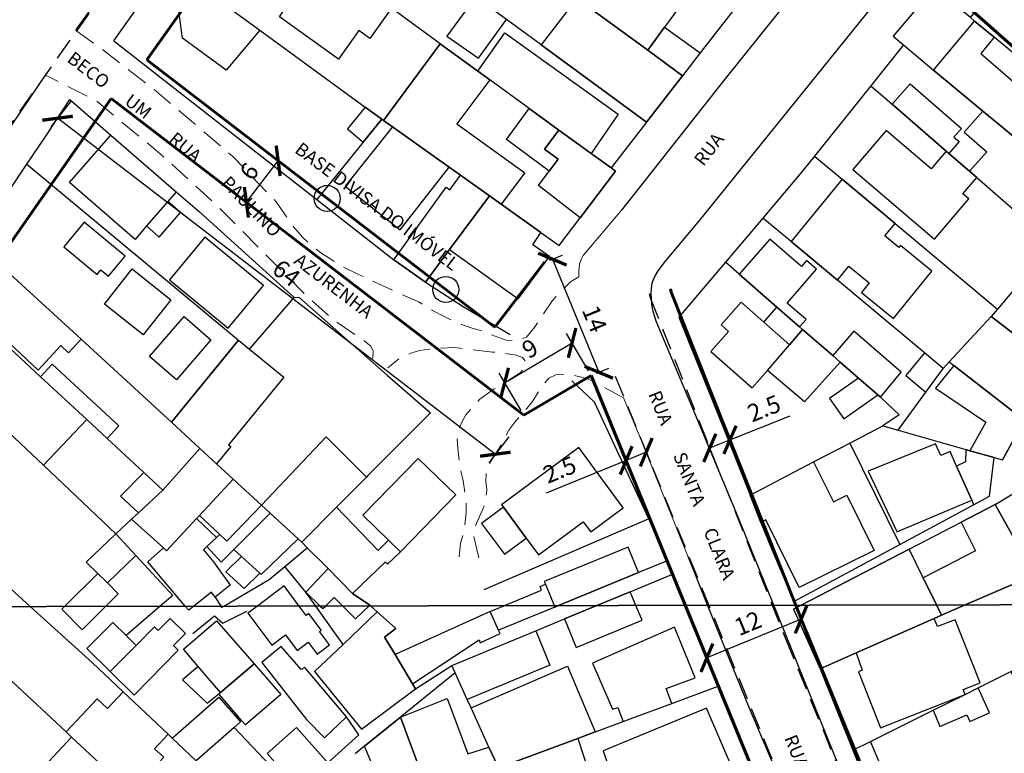
# Model space of a CAD drawing. Units: millimetres. Extents: x 280707 to 283131, y 1671572 to 1674348.
# Drawn here: x 280998 to 281111, y 1672110 to 1672195 of the extents above; entities that cross this region are included whole.
import ezdxf

# ---------------------------------------------------------------- set-up
doc = ezdxf.new("R2010")
doc.units = ezdxf.units.MM
doc.header["$MEASUREMENT"] = 0
doc.header["$PDMODE"] = 2
doc.header["$PDSIZE"] = 2
doc.linetypes.add('DASHED2', pattern=[0.375, 0.25, -0.125])
doc.linetypes.add('HIDDEN', pattern=[0.375, 0.25, -0.125])
for name, color, linetype in [('_cotas', 7, 'Continuous'), ('_meio fio', 7, 'DASHED2'), ('_textos', 7, 'Continuous'), ('Edificacoes', 2, 'Continuous'), ('Muro_Grade', 8, 'Continuous'), ('Topon_de_Vias', 7, 'Continuous')]:
    doc.layers.add(name, color=color, linetype=linetype)
for name, color, linetype, lineweight in [('_traçado por meio fio', 7, 'Continuous', 60), ('_traçado viário outros', 7, 'Continuous', 60), ('Nao_Pavimentada_S_Mfio', 10, 'HIDDEN', 15), ('Pavimentacao_Asfaltica_Mfio', 10, 'Continuous', 30), ('Pavimentacao_Asfaltica_S_Mfio', 10, 'Continuous', 15)]:
    doc.layers.add(name, color=color, linetype=linetype, lineweight=lineweight)
doc.layers.add('Malha', color=7, linetype='Continuous', plot=False)
doc.styles.add('Arial', font='arial.ttf', dxfattribs={"height": 1.5})
doc.styles.get("Standard").update_dxf_attribs({"font": 'arial.ttf'})
doc.dimstyles.new('AEROS UPV', dxfattribs={"dimtxt": 2, "dimasz": 2.5, "dimexe": 1.25, "dimexo": 0.625, "dimtad": 1, "dimdsep": 46, "dimtxsty": 'Standard', "dimblk": 'ARCHTICK', "dimcen": 2.5, "dimadec": 0, "dimazin": 0, "dimtfac": 1, "dimtmove": 0, "dimatfit": 3, "dimfxl": 1, "dimtzin": 0, "dimarcsym": 0})

# ---------------------------------------------------------------- blocks, each defined once
blk = doc.blocks.new('_ArchTick')
at = {"color": 0, "linetype": 'Continuous', "const_width": 0.15}
blk.add_lwpolyline([(-0.5, -0.5), (0.5, 0.5)], dxfattribs=at)
blk = doc.blocks.new('*D403')
at = {"layer": '_cotas', "color": 0, "lineweight": -2, "transparency": 16777216}
for p, q in [((281063.54, 1672154.24), (281061.02, 1672158.51)), ((281053.9, 1672152.86), (281061.65, 1672157.44)), ((281055.79, 1672149.67), (281053.27, 1672153.94))]:
    blk.add_line(p, q, dxfattribs=at)
at = {"layer": 'Defpoints', "color": 0, "transparency": 16777216}
for p in [(281061.65, 1672157.44), (281063.86, 1672153.71), (281056.11, 1672149.13)]:
    blk.add_point(p, dxfattribs=at)
at = {"layer": '_cotas', "color": 0, "lineweight": -2, "transparency": 16777216, "xscale": 2.5, "yscale": 2.5, "zscale": 2.5}
for p, rotation in [((281061.65, 1672157.44), 30.56033547225269), ((281053.9, 1672152.86), 210.5603354722527)]:
    blk.add_blockref('_ArchTick', p, dxfattribs=dict(at, rotation=rotation))
at = {"layer": '_cotas', "color": 0, "transparency": 16777216, "insert": (281056.94, 1672156.57), "char_height": 2, "attachment_point": 5, "rotation": 30.5603}
blk.add_mtext('9', dxfattribs=at)
blk = doc.blocks.new('*D404')
at = {"layer": '_cotas', "color": 0, "lineweight": -2, "transparency": 16777216}
for p, q in [((281059.11, 1672166.95), (281060.55, 1672167.53)), ((281059.39, 1672167.06), (281064.72, 1672154.06)), ((281064.44, 1672153.94), (281065.87, 1672154.53))]:
    blk.add_line(p, q, dxfattribs=at)
at = {"layer": 'Defpoints', "color": 0, "transparency": 16777216}
for p in [(281058.53, 1672166.71), (281064.72, 1672154.06), (281063.86, 1672153.71)]:
    blk.add_point(p, dxfattribs=at)
at = {"layer": '_cotas', "color": 0, "lineweight": -2, "transparency": 16777216, "xscale": 2.5, "yscale": 2.5, "zscale": 2.5}
for p, rotation in [((281059.39, 1672167.06), 112.2630573581792), ((281064.72, 1672154.06), 292.2630573581793)]:
    blk.add_blockref('_ArchTick', p, dxfattribs=dict(at, rotation=rotation))
at = {"layer": '_cotas', "color": 0, "transparency": 16777216, "insert": (281064, 1672160.1), "char_height": 2, "attachment_point": 5, "rotation": 292.2631}
blk.add_mtext('14', dxfattribs=at)
blk = doc.blocks.new('*D405')
at = {"layer": '_cotas', "color": 0, "lineweight": -2, "transparency": 16777216}
for p, q in [((281004.08, 1672185.25), (281001.77, 1672182.25)), ((281052.83, 1672144.65), (281002.53, 1672183.24)), ((281054.37, 1672146.66), (281052.07, 1672143.65))]:
    blk.add_line(p, q, dxfattribs=at)
at = {"layer": 'Defpoints', "color": 0, "transparency": 16777216}
for p in [(281004.46, 1672185.75), (281002.53, 1672183.24), (281054.75, 1672147.15)]:
    blk.add_point(p, dxfattribs=at)
at = {"layer": '_cotas', "color": 0, "lineweight": -2, "transparency": 16777216, "xscale": 2.5, "yscale": 2.5, "zscale": 2.5}
for p, rotation in [((281002.53, 1672183.24), 142.4979875196462), ((281052.83, 1672144.65), 322.4979875196462)]:
    blk.add_blockref('_ArchTick', p, dxfattribs=dict(at, rotation=rotation))
at = {"layer": '_cotas', "color": 0, "transparency": 16777216, "insert": (281028.68, 1672165.25), "char_height": 2, "attachment_point": 5, "rotation": 322.498}
blk.add_mtext('64', dxfattribs=at)
blk = doc.blocks.new('*D406')
at = {"layer": '_cotas', "color": 0, "lineweight": -2, "transparency": 16777216}
for p, q in [((281027.39, 1672178.73), (281026.89, 1672179.11)), ((281024.23, 1672173.59), (281027.88, 1672178.35)), ((281023.73, 1672173.97), (281023.24, 1672174.35))]:
    blk.add_line(p, q, dxfattribs=at)
at = {"layer": 'Defpoints', "color": 0, "transparency": 16777216}
for p in [(281027.88, 1672178.35), (281027.88, 1672178.35), (281024.23, 1672173.59)]:
    blk.add_point(p, dxfattribs=at)
at = {"layer": '_cotas', "color": 0, "lineweight": -2, "transparency": 16777216, "xscale": 2.5, "yscale": 2.5, "zscale": 2.5}
for p, rotation in [((281027.88, 1672178.35), 52.49798809325979), ((281024.23, 1672173.59), 232.4979880932598)]:
    blk.add_blockref('_ArchTick', p, dxfattribs=dict(at, rotation=rotation))
at = {"layer": '_cotas', "color": 0, "transparency": 16777216, "insert": (281024.75, 1672176.98), "char_height": 2, "attachment_point": 5, "rotation": 52.498}
blk.add_mtext('6', dxfattribs=at)
blk = doc.blocks.new('*D407')
at = {"layer": '_cotas', "color": 0, "lineweight": -2, "transparency": 16777216}
for p, q in [((281070.17, 1672144.88), (281067.86, 1672143.94)), ((281067.86, 1672143.94), (281058.66, 1672140.17)), ((281070.38, 1672144.36), (281070.64, 1672143.73)), ((281068.07, 1672143.42), (281068.33, 1672142.78))]:
    blk.add_line(p, q, dxfattribs=at)
at = {"layer": 'Defpoints', "color": 0, "transparency": 16777216}
for p in [(281070.15, 1672144.94), (281070.17, 1672144.88), (281067.83, 1672143.99)]:
    blk.add_point(p, dxfattribs=at)
at = {"layer": '_cotas', "color": 0, "lineweight": -2, "transparency": 16777216, "xscale": 2.5, "yscale": 2.5, "zscale": 2.5}
for p, rotation in [((281070.17, 1672144.88), 22.26305775557518), ((281067.86, 1672143.94), 202.2630577555751)]:
    blk.add_blockref('_ArchTick', p, dxfattribs=dict(at, rotation=rotation))
at = {"layer": '_cotas', "color": 0, "transparency": 16777216, "insert": (281060.32, 1672142.63), "char_height": 2, "attachment_point": 5, "rotation": 22.2631}
blk.add_mtext('2.5', dxfattribs=at)
blk = doc.blocks.new('*D412')
at = {"layer": '_cotas', "color": 0, "lineweight": -2, "transparency": 16777216}
for p, q in [((281079.79, 1672146.3), (281086.7, 1672149.05)), ((281079.56, 1672146.88), (281079.33, 1672147.47)), ((281077.23, 1672145.96), (281077, 1672146.54)), ((281077.47, 1672145.38), (281079.79, 1672146.3))]:
    blk.add_line(p, q, dxfattribs=at)
at = {"layer": 'Defpoints', "color": 0, "transparency": 16777216}
for p in [(281079.79, 1672146.3), (281079.79, 1672146.3), (281077.47, 1672145.38)]:
    blk.add_point(p, dxfattribs=at)
at = {"layer": '_cotas', "color": 0, "lineweight": -2, "transparency": 16777216, "xscale": 2.5, "yscale": 2.5, "zscale": 2.5}
for p, rotation in [((281077.47, 1672145.38), 201.6688611917329), ((281079.79, 1672146.3), 21.66886119173295)]:
    blk.add_blockref('_ArchTick', p, dxfattribs=dict(at, rotation=rotation))
at = {"layer": '_cotas', "color": 0, "transparency": 16777216, "insert": (281083.8, 1672149.67), "char_height": 2, "attachment_point": 5, "rotation": 21.6689}
blk.add_mtext('2.5', dxfattribs=at)
blk = doc.blocks.new('*D418')
at = {"layer": '_cotas', "color": 0, "lineweight": -2, "transparency": 16777216}
for p, q in [((281087.97, 1672125.7), (281077.14, 1672121.27)), ((281088.21, 1672125.13), (281088.45, 1672124.55)), ((281077.37, 1672120.69), (281077.61, 1672120.11))]:
    blk.add_line(p, q, dxfattribs=at)
at = {"layer": 'Defpoints', "color": 0, "transparency": 16777216}
for p in [(281087.97, 1672125.7), (281077.14, 1672121.27), (281077.14, 1672121.27)]:
    blk.add_point(p, dxfattribs=at)
at = {"layer": '_cotas', "color": 0, "lineweight": -2, "transparency": 16777216, "xscale": 2.5, "yscale": 2.5, "zscale": 2.5}
for p, rotation in [((281087.97, 1672125.7), 22.26305776259084), ((281077.14, 1672121.27), 202.2630577625908)]:
    blk.add_blockref('_ArchTick', p, dxfattribs=dict(at, rotation=rotation))
at = {"layer": '_cotas', "color": 0, "transparency": 16777216, "insert": (281081.94, 1672124.99), "char_height": 2, "attachment_point": 5, "rotation": 22.2631}
blk.add_mtext('12', dxfattribs=at)

msp = doc.modelspace()

# ---------------------------------------------------------------- linework, layer by layer
at = {"layer": '_meio fio', "ltscale": 10}
for p, q in [((280900.877, 1672046.184), (281109.915, 1672342.196)), ((281066.592, 1672153.624), (281100.961, 1672069.671))]:
    msp.add_line(p, q, dxfattribs=at)
msp.add_lwpolyline([(281070.523, 1672163.126), (281070.642, 1672162.554), (281086.173, 1672123.465), (281115.125, 1672052.965), (281119.575, 1672041.006), (281120.435, 1672039.246), (281122.215, 1672034.666), (281124.195, 1672030.496), (281132.226, 1672012.016), (281157.787, 1671950.317), (281166.05, 1671931.26)], dxfattribs=at)
at = {"layer": '_textos'}
for centre in [(281033.512, 1672174.033), (281047.142, 1672163.573)]:
    msp.add_circle(centre, 1.5, dxfattribs=at)
at = {"layer": '_traçado por meio fio'}
for p, q in [((281012.794, 1672189.931), (281117.17, 1672337.734)), ((280927.611, 1672069.425), (281008.701, 1672185.51)), ((281063.857, 1672153.707), (281098.647, 1672068.724))]:
    msp.add_line(p, q, dxfattribs=at)
msp.add_lwpolyline([(281072.971, 1672163.634), (281073.045, 1672163.275), (281088.491, 1672124.401), (281117.453, 1672053.876), (281121.875, 1672041.993), (281122.727, 1672040.249), (281124.512, 1672035.656), (281126.472, 1672031.53), (281134.527, 1672012.993), (281160.089, 1671951.293), (281168.99, 1671930.764)], dxfattribs=at)
at = {"layer": '_traçado viário outros'}
for p, q in [((281104.889, 1672198.034), (281140.414, 1672166.445)), ((281012.794, 1672189.931), (281052.762, 1672159.261)), ((281008.701, 1672185.51), (281056.107, 1672149.131)), ((281058.516, 1672166.753), (281052.762, 1672159.261)), ((281056.107, 1672149.131), (281063.857, 1672153.707))]:
    msp.add_line(p, q, dxfattribs=at)
at = {"layer": 'Edificacoes', "flags": 128}
for points in [[(281040.893, 1672195.866), (281038.42, 1672192.399), (281037.165, 1672193.312), (281034.806, 1672190.03), (281028.019, 1672194.895), (281029.66, 1672197.305), (281020.738, 1672203.906), (281017.478, 1672199.397), (281018.382, 1672198.738), (281025.758, 1672193.359), (281037.87, 1672184.527), (281039.773, 1672183.139), (281039.972, 1672182.994), (281046.495, 1672191.796)], [(281061.482, 1672197.552), (281064.893, 1672202.199), (281066.134, 1672203.889), (281074.933, 1672197.385), (281072.251, 1672193.685), (281070.346, 1672191.058), (281062.207, 1672197.02)], [(281119.711, 1672184.627), (281118.036, 1672186.012), (281110.144, 1672192.542), (281107.902, 1672194.397), (281107.408, 1672194.806), (281111.507, 1672199.771), (281114.276, 1672197.39), (281116.514, 1672199.926), (281118.696, 1672198.034), (281118.902, 1672197.854), (281123.244, 1672194.089), (281124.129, 1672193.321), (281121.99, 1672190.866), (281123.617, 1672189.484)], [(281018.382, 1672198.738), (281025.758, 1672193.359), (281021.891, 1672188.763), (281016.898, 1672192.438), (281016.415, 1672195.8)], [(281047.276, 1672192.672), (281050.894, 1672190.129), (281054.11, 1672194.581), (281050.539, 1672197.203)], [(281062.207, 1672197.02), (281058.085, 1672191.665), (281066.284, 1672185.647), (281070.192, 1672182.778), (281074.343, 1672188.13), (281070.346, 1672191.058)], [(281070.346, 1672191.058), (281072.251, 1672193.685), (281076.369, 1672190.743), (281074.343, 1672188.13)], [(281103.191, 1672188.775), (281107.902, 1672194.397), (281110.144, 1672192.542), (281108.599, 1672190.692), (281116.368, 1672183.954), (281113.394, 1672180.285), (281108.849, 1672184.067)], [(281060.142, 1672181.884), (281056.729, 1672184.363), (281052.198, 1672187.655), (281050.823, 1672188.653), (281053.917, 1672193.034), (281066.944, 1672183.706), (281063.837, 1672179.201)], [(281048.812, 1672176.704), (281047.515, 1672177.627), (281041.011, 1672182.255), (281039.972, 1672182.994), (281046.495, 1672191.796), (281050.823, 1672188.653), (281052.198, 1672187.655), (281048.414, 1672182.616), (281056.233, 1672176.978), (281053.487, 1672173.377), (281052.159, 1672174.322)], [(281104.935, 1672179.208), (281104.626, 1672179.476), (281098.439, 1672184.84), (281100.476, 1672187.19), (281106.38, 1672182.07), (281105.521, 1672181.08), (281106.114, 1672180.566)], [(281037.87, 1672184.527), (281035.835, 1672182.014), (281037.638, 1672180.491), (281039.773, 1672183.139)], [(281060.045, 1672178.531), (281059.01, 1672177.156), (281054.1, 1672180.804), (281056.729, 1672184.363), (281060.142, 1672181.884), (281058.495, 1672179.68)], [(281113.394, 1672180.285), (281108.849, 1672184.067), (281106.712, 1672181.649), (281109.285, 1672179.375), (281107.314, 1672177.145), (281108.149, 1672176.421), (281114.174, 1672171.198), (281115.821, 1672173.062), (281118.471, 1672176.06), (281117.212, 1672177.108)], [(281041.011, 1672182.255), (281035.59, 1672175.453), (281041.91, 1672170.426), (281047.515, 1672177.627)], [(281008.659, 1672181.305), (281016.169, 1672174.794), (281015.215, 1672173.694), (281012.763, 1672170.865), (281011.433, 1672169.331), (281003.922, 1672175.841)], [(281066.127, 1672177.537), (281066.65, 1672177.157), (281062.579, 1672171.819), (281057.772, 1672175.509), (281059.01, 1672177.156), (281060.045, 1672178.531), (281058.495, 1672179.68), (281060.142, 1672181.884), (281063.837, 1672179.201)], [(281104.935, 1672179.208), (281104.626, 1672179.476), (281102.901, 1672177.447), (281097.739, 1672181.838), (281093.912, 1672177.339), (281103.291, 1672169.36), (281107.221, 1672173.979), (281106.554, 1672174.546), (281108.149, 1672176.421), (281107.314, 1672177.145)], [(281052.159, 1672174.322), (281047.58, 1672168.145), (281044.823, 1672164.425), (281041.185, 1672166.994), (281047.185, 1672175.332), (281047.623, 1672175.015), (281048.812, 1672176.704)], [(281092.668, 1672176.243), (281086.812, 1672169.07), (281092.128, 1672164.636), (281093.444, 1672166.247), (281095.799, 1672164.324), (281094.908, 1672163.232), (281098.57, 1672160.241), (281102.999, 1672165.665), (281099.388, 1672168.613), (281099.206, 1672168.389), (281097.58, 1672169.716), (281098.758, 1672171.159)], [(281116.874, 1672168.857), (281110.539, 1672161.323), (281109.803, 1672160.449), (281117.429, 1672154.626), (281123.467, 1672161.529), (281123.695, 1672161.789), (281130.714, 1672169.815), (281128.104, 1672172.053), (281124.583, 1672167.991), (281124.164, 1672168.243), (281128.018, 1672172.78), (281124.367, 1672175.769), (281120.44, 1672171.291), (281119.597, 1672172.096), (281118.473, 1672170.758)], [(281047.58, 1672168.145), (281055.467, 1672162.48), (281059.068, 1672167.359), (281057.15, 1672168.7), (281058.06, 1672170.124), (281053.487, 1672173.377), (281052.159, 1672174.322)], [(281015.215, 1672173.694), (281012.763, 1672170.865), (281014.227, 1672169.595), (281016.679, 1672172.425)], [(281010.286, 1672167.398), (281005.582, 1672171.285), (281003.252, 1672168.466), (281007.084, 1672165.3), (281007.516, 1672165.824), (281008.389, 1672165.103)], [(281015.396, 1672164.696), (281022.123, 1672159.115), (281026.184, 1672164.011), (281019.456, 1672169.59)], [(281080.845, 1672165.316), (281085.174, 1672161.556), (281087.791, 1672159.279), (281088.529, 1672160.129), (281086.366, 1672162.008), (281089.745, 1672165.895), (281088.6, 1672166.89), (281087.994, 1672166.192), (281084.355, 1672169.355)], [(280996.187, 1672166.189), (281005.24, 1672157.862), (281003.81, 1672156.307), (281002.918, 1672157.127), (281000.322, 1672154.304), (280992.288, 1672161.801)], [(281011.098, 1672165.924), (281015.559, 1672162.391), (281012.371, 1672158.364), (281007.91, 1672161.897)], [(281086.618, 1672157.23), (281083.694, 1672159.811), (281081.091, 1672162.109), (281078.786, 1672159.498), (281079.618, 1672158.763), (281077.587, 1672156.462), (281082.327, 1672152.278), (281084.092, 1672154.278)], [(281086.618, 1672157.23), (281083.694, 1672159.811), (281085.174, 1672161.556), (281087.791, 1672159.279), (281088.124, 1672158.99)], [(281013.096, 1672155.872), (281017.064, 1672160.452), (281020.159, 1672157.771), (281016.19, 1672153.191)], [(281104.97, 1672155.264), (281105.494, 1672154.857), (281112.721, 1672149.243), (281116.807, 1672153.914), (281117.429, 1672154.626), (281109.803, 1672160.449)], [(281092.458, 1672155.223), (281088.348, 1672150.648), (281084.092, 1672154.278), (281086.618, 1672157.23), (281088.124, 1672158.99), (281091.6, 1672155.973)], [(281091.6, 1672155.973), (281092.458, 1672155.223), (281094.564, 1672153.392), (281096.779, 1672151.467), (281097.102, 1672151.186), (281099.442, 1672154.074), (281094.034, 1672158.773)], [(281015.616, 1672148.317), (281023.332, 1672157.752), (281024.577, 1672156.734), (281028.528, 1672153.503), (281022.182, 1672145.744), (281022.439, 1672145.533), (281020.809, 1672143.539), (281018.899, 1672145.296)], [(281104.267, 1672154.51), (281102.145, 1672156.28), (281099.988, 1672153.694), (281102.287, 1672151.777)], [(281000.594, 1672153.544), (281005.906, 1672148.623), (281008.244, 1672146.457), (281009.575, 1672147.894), (281001.925, 1672154.982)], [(281110.141, 1672144.259), (281111.094, 1672143.987), (281113.595, 1672148.54), (281112.721, 1672149.243), (281105.494, 1672154.857), (281103.419, 1672152.243), (281109.168, 1672148.318), (281107.347, 1672145.057)], [(281094.564, 1672153.392), (281091.243, 1672151.047), (281092.887, 1672148.718), (281096.779, 1672151.467)], [(281005.906, 1672148.623), (281000.926, 1672143.379), (281009.235, 1672135.511), (281011.039, 1672137.19), (281011.821, 1672137.918), (281009.759, 1672139.827), (281012.447, 1672142.563), (281008.244, 1672146.457)], [(281025.982, 1672138.78), (281033.408, 1672146.654), (281038.038, 1672142.031), (281034.58, 1672138.558), (281030.584, 1672134.546), (281030.186, 1672134.913), (281026.956, 1672137.884)], [(281018.899, 1672145.296), (281020.809, 1672143.539), (281022.718, 1672141.783), (281018.826, 1672137.615), (281018.489, 1672137.253), (281015.048, 1672133.568), (281014.694, 1672133.888), (281011.039, 1672137.19), (281011.821, 1672137.918), (281014.634, 1672140.537)], [(281062.427, 1672145.403), (281053.552, 1672138.842), (281053.76, 1672138.561), (281056.377, 1672135.021), (281057.801, 1672133.094), (281062.93, 1672136.886), (281063.789, 1672135.724), (281067.536, 1672138.493)], [(281098.958, 1672135.718), (281107.559, 1672139.357), (281105.825, 1672143.272), (281105.08, 1672144.953), (281104.016, 1672144.506), (281103.405, 1672145.827), (281095.652, 1672142.72), (281098.966, 1672135.762)], [(281107.347, 1672145.057), (281106.875, 1672145.192), (281106.856, 1672143.782), (281105.825, 1672143.272), (281107.559, 1672139.357), (281107.761, 1672138.846), (281109.62, 1672139.847), (281110.141, 1672144.259)], [(281041.935, 1672133.451), (281048.277, 1672139.995), (281043.964, 1672144.175), (281037.62, 1672137.634), (281040.57, 1672134.774)], [(281089.405, 1672143.76), (281091.675, 1672139.166), (281093.23, 1672139.935), (281096.36, 1672133.598), (281087.742, 1672129.34), (281083.909, 1672137.098), (281083.354, 1672136.824), (281082.117, 1672139.938)], [(281018.826, 1672137.615), (281021.161, 1672135.429), (281021.978, 1672134.664), (281025.982, 1672138.78), (281022.718, 1672141.783)], [(281114.806, 1672141.612), (281116.895, 1672140.798), (281114.35, 1672137.751), (281115.516, 1672136.663), (281116.938, 1672135.364), (281113.588, 1672132.906), (281110.265, 1672138.863)], [(281020.777, 1672135.102), (281021.161, 1672135.429), (281021.978, 1672134.664), (281025.982, 1672138.78), (281026.956, 1672137.884), (281022.805, 1672133.706), (281021.323, 1672132.253), (281019.681, 1672134.048)], [(281034.58, 1672138.558), (281039.355, 1672133.604), (281040.57, 1672134.774), (281041.935, 1672133.451), (281040.432, 1672132.004), (281040.189, 1672132.245), (281036.428, 1672128.666), (281033.607, 1672131.505), (281031.212, 1672133.915), (281030.584, 1672134.546)], [(281056.377, 1672135.021), (281053.76, 1672138.561), (281051.256, 1672136.709), (281053.874, 1672133.171)], [(281026.956, 1672137.884), (281022.805, 1672133.706), (281023.673, 1672132.907), (281025.764, 1672130.982), (281025.913, 1672130.844), (281030.186, 1672134.913)], [(281005.834, 1672132.233), (281007.174, 1672130.965), (281008.258, 1672129.874), (281011.547, 1672133.014), (281009.235, 1672135.511)], [(281025.764, 1672130.982), (281023.673, 1672132.907), (281021.874, 1672131.137), (281023.977, 1672129.233)], [(281008.586, 1672119.676), (281011.558, 1672122.685), (281013.67, 1672124.822), (281014.094, 1672124.403), (281015.457, 1672125.782), (281017.217, 1672124.043), (281015.859, 1672122.669), (281016.407, 1672122.128), (281011.318, 1672116.977)], [(281043.331, 1672118.258), (281041.309, 1672121.632), (281040.103, 1672123.641), (281041.41, 1672124.633), (281039.257, 1672126.548), (281035.334, 1672122.812), (281032.038, 1672119.673), (281037.457, 1672113.076), (281043.675, 1672117.685)], [(281043.331, 1672118.258), (281050.96, 1672123.333), (281051.106, 1672122.973), (281053.373, 1672124.067), (281053.205, 1672124.433), (281052.22, 1672126.582), (281041.309, 1672121.632)], [(281097.083, 1672113.226), (281106.803, 1672117.058), (281106.583, 1672117.615), (281108.523, 1672118.38), (281105.661, 1672125.64), (281103.64, 1672124.843), (281103.236, 1672125.795), (281094.284, 1672121.827), (281094.975, 1672119.842), (281094.553, 1672119.643)], [(281005.909, 1672122.321), (281008.586, 1672119.676), (281011.558, 1672122.685), (281010.415, 1672123.814), (281008.881, 1672125.33)], [(281021.267, 1672117.275), (281018.696, 1672120.265), (281016.993, 1672122.245), (281020.798, 1672125.516), (281025.123, 1672120.591)], [(281068.314, 1672114.242), (281073.1, 1672116.019), (281072.461, 1672117.739), (281075.78, 1672118.972), (281073.425, 1672124.798), (281067.461, 1672122.191), (281064.009, 1672120.641), (281066.283, 1672115.352), (281066.919, 1672115.555), (281067.519, 1672113.946)], [(281047.84, 1672120.397), (281057.467, 1672124.368), (281059.1, 1672120.41), (281049.608, 1672116.494), (281048.224, 1672119.556)], [(281025.995, 1672120.732), (281031.135, 1672114.178), (281033.207, 1672112.069), (281035.724, 1672114.478), (281030.926, 1672120.165), (281030.525, 1672119.937), (281028.217, 1672122.578)], [(281018.696, 1672120.265), (281016.893, 1672118.741), (281019.734, 1672116.051), (281021.066, 1672117.115), (281021.267, 1672117.275)], [(281028.179, 1672117.036), (281024.129, 1672113.553), (281023.71, 1672114.04), (281021.066, 1672117.115), (281021.267, 1672117.275), (281025.123, 1672120.591)], [(281053.209, 1672108.634), (281053.047, 1672108.988), (281052.102, 1672110.99), (281050.048, 1672115.524), (281061.135, 1672120.314), (281064.314, 1672112.756), (281062.293, 1672112.005)], [(281112.065, 1672119.673), (281112.681, 1672118.38), (281115.965, 1672111.491), (281116.465, 1672110.444), (281114.162, 1672109.287), (281114.404, 1672108.878), (281108.673, 1672106.64), (281107.509, 1672106.186), (281107.233, 1672106.845), (281099.251, 1672103.845), (281095.946, 1672111.661), (281103.133, 1672115.234), (281103.913, 1672113.378), (281107.004, 1672114.733), (281107.351, 1672113.941), (281109.619, 1672114.947), (281108.309, 1672117.807)], [(281003.532, 1672112.746), (280997.354, 1672118.506), (280994.371, 1672115.282), (280994.159, 1672115.457), (280993.687, 1672114.931), (280990.432, 1672111.384), (280992.637, 1672109.36), (280996.499, 1672105.815), (280997.4, 1672104.917), (281004.152, 1672112.168)], [(281003.532, 1672112.746), (281004.152, 1672112.168), (281010.964, 1672105.817), (281014.726, 1672109.851), (281013.68, 1672110.826), (281015.227, 1672112.485), (281010.064, 1672117.363), (281008.274, 1672115.443), (281007.082, 1672116.555)], [(281015.719, 1672112.019), (281021.077, 1672116.735), (281023.562, 1672113.913), (281022.834, 1672113.272), (281018.464, 1672109.425)], [(281053.047, 1672108.988), (281048.717, 1672107.488), (281048.625, 1672107.761), (281044.922, 1672106.473), (281044.207, 1672108.372), (281041.919, 1672114.445), (281047.308, 1672116.573), (281049.689, 1672110.239), (281052.102, 1672110.99)], [(281064.792, 1672104.486), (281065.424, 1672102.585), (281065.9, 1672102.769), (281067.069, 1672103.219), (281074.879, 1672105.927), (281080.386, 1672107.837), (281077.076, 1672115.462), (281065.23, 1672110.595), (281067.074, 1672105.197)], [(281041.919, 1672114.445), (281044.207, 1672108.372), (281041.277, 1672107.137), (281041.05, 1672107.447), (281039.543, 1672106.894), (281037.798, 1672111.105)], [(281029.992, 1672113.276), (281033.606, 1672109.183), (281029.741, 1672105.77), (281027.643, 1672108.186), (281028.095, 1672108.585), (281026.599, 1672110.28)], [(281062.293, 1672112.005), (281062.998, 1672109.884), (281064.792, 1672104.486), (281065.424, 1672102.585), (281056.193, 1672099.03), (281055.989, 1672099.54), (281055.645, 1672100.649), (281053.209, 1672108.634)]]:
    msp.add_lwpolyline(points, close=True, dxfattribs=at)
for points in [[(281106.792, 1672127.34), (281113.582, 1672130.272), (281114.771, 1672130.786), (281113.588, 1672132.906), (281110.265, 1672138.863), (281106.367, 1672136.842)], [(281017.207, 1672127.185), (281012.9, 1672132.275), (281014.694, 1672133.888), (281015.048, 1672133.568), (281018.489, 1672137.253)], [(281018.489, 1672137.253), (281020.777, 1672135.102), (281019.681, 1672134.048), (281019.301, 1672133.681), (281020.443, 1672132.281), (281022.358, 1672129.592), (281020.629, 1672128.248), (281020.204, 1672128.791), (281018.189, 1672127.187)], [(281106.367, 1672136.842), (281108.005, 1672133.539), (281101.995, 1672130.436), (281103.511, 1672127.334)], [(281060.079, 1672127.259), (281069.293, 1672131.048), (281068.086, 1672133.983), (281058.459, 1672130.025), (281058.587, 1672129.711), (281059.596, 1672127.258)], [(281103.511, 1672127.334), (281101.995, 1672130.436), (281100.382, 1672133.738), (281087.981, 1672127.308)], [(281033.607, 1672131.505), (281031.057, 1672128.818), (281032.709, 1672127.212)], [(281038.34, 1672127.222), (281038.418, 1672127.295), (281036.428, 1672128.666), (281033.607, 1672131.505)], [(281003.345, 1672127.161), (281007.174, 1672130.965), (281008.258, 1672129.874), (281009.51, 1672128.617)], [(281028.586, 1672129.515), (281025.492, 1672127.2)], [(281030.312, 1672127.208), (281028.586, 1672129.515)], [(281053.823, 1672127.249), (281058.136, 1672129.04), (281057.965, 1672129.455), (281058.587, 1672129.711), (281059.596, 1672127.258)], [(281009.51, 1672128.617), (281008.055, 1672127.169)], [(281033.319, 1672127.213), (281034.307, 1672128.192), (281035.281, 1672127.216)], [(281068.34, 1672128.852), (281064.497, 1672127.267)], [(281068.99, 1672127.275), (281068.34, 1672128.852)], [(281008.055, 1672127.169), (281005.361, 1672124.489), (281003.021, 1672126.84), (281003.345, 1672127.161)], [(281018.189, 1672127.187), (281017.601, 1672126.719), (281017.207, 1672127.185)], [(281025.492, 1672127.2), (281024.406, 1672126.387), (281027.148, 1672122.722), (281028.734, 1672123.909), (281030.072, 1672122.12), (281031.341, 1672123.07), (281032.374, 1672121.691), (281033.775, 1672122.739), (281032.613, 1672124.292), (281032.82, 1672124.446), (281031.391, 1672126.355), (281031.108, 1672126.143), (281030.312, 1672127.208)], [(281032.709, 1672127.212), (281033.017, 1672126.913), (281033.319, 1672127.213)], [(281035.281, 1672127.216), (281036.748, 1672125.747), (281038.34, 1672127.222)], [(281059.666, 1672127.089), (281053.205, 1672124.433), (281052.22, 1672126.582), (281053.823, 1672127.249)], [(281059.596, 1672127.258), (281059.666, 1672127.089)], [(281059.596, 1672127.258), (281059.666, 1672127.089)], [(281059.666, 1672127.089), (281060.079, 1672127.259)], [(281064.497, 1672127.267), (281060.761, 1672125.726), (281062.109, 1672122.458), (281069.688, 1672125.584), (281068.99, 1672127.275)], [(281087.981, 1672127.308), (281087.094, 1672126.847), (281090.133, 1672119.987), (281094.284, 1672121.827), (281103.236, 1672125.795), (281104.08, 1672126.169)], [(281103.511, 1672127.334), (281104.08, 1672126.169), (281106.792, 1672127.34)], [(281104.08, 1672126.169), (281103.511, 1672127.334)]]:
    msp.add_lwpolyline(points, dxfattribs=at)
at = {"layer": 'Malha', "flags": 128}
for points in [[(280715.409, 1672680.933), (281197.525, 1672681.765), (281198.47, 1672127.498), (280716.378, 1672126.666), (280715.409, 1672680.933)], [(280716.378, 1672126.666), (281198.47, 1672127.498), (281199.415, 1671573.231), (280717.348, 1671572.398), (280716.378, 1672126.666)]]:
    msp.add_lwpolyline(points, close=True, dxfattribs=at)
at = {"layer": 'Muro_Grade', "flags": 128}
for points in [[(281046.495, 1672191.796), (281040.893, 1672195.866), (281039.963, 1672196.541), (281038.888, 1672197.331), (281025.388, 1672207.246), (281021.653, 1672209.989)], [(281054.222, 1672202.87), (281058.099, 1672200.03), (281061.482, 1672197.552), (281062.207, 1672197.02), (281070.346, 1672191.058), (281074.343, 1672188.13)], [(281008.985, 1672192.139), (281015.286, 1672200.995)], [(281015.286, 1672200.995), (281017.478, 1672199.397), (281018.382, 1672198.738), (281025.758, 1672193.359), (281037.87, 1672184.527), (281039.773, 1672183.139)], [(281103.246, 1672198.248), (281098.529, 1672192.654)], [(281050.539, 1672197.203), (281047.276, 1672192.672)], [(281070.192, 1672182.778), (281066.284, 1672185.647), (281058.085, 1672191.665), (281054.11, 1672194.581), (281050.539, 1672197.203)], [(281126.08, 1672179.358), (281122.286, 1672182.496), (281121.069, 1672183.504), (281119.843, 1672184.518), (281119.711, 1672184.627), (281118.036, 1672186.012), (281110.144, 1672192.542), (281107.902, 1672194.397), (281107.408, 1672194.806), (281104.429, 1672197.27)], [(281080.392, 1672195.904), (281079.874, 1672195.261), (281076.369, 1672190.743), (281074.343, 1672188.13)], [(281098.529, 1672192.654), (281099.722, 1672191.661)], [(281008.985, 1672192.139), (281032.323, 1672173.897)], [(281046.495, 1672191.796), (281039.972, 1672182.994)], [(281066.127, 1672177.537), (281063.837, 1672179.201), (281060.142, 1672181.884), (281056.729, 1672184.363), (281052.198, 1672187.655), (281050.823, 1672188.653), (281046.495, 1672191.796)], [(281099.722, 1672191.661), (281095.97, 1672186.981)], [(281099.722, 1672191.661), (281103.191, 1672188.775), (281108.849, 1672184.067), (281113.394, 1672180.285), (281117.212, 1672177.108), (281118.471, 1672176.06), (281121.095, 1672173.877)], [(281074.343, 1672188.13), (281070.192, 1672182.778)], [(281095.97, 1672186.981), (281089.49, 1672178.895)], [(281095.97, 1672186.981), (281098.439, 1672184.84), (281104.626, 1672179.476), (281104.935, 1672179.208), (281107.314, 1672177.145), (281108.149, 1672176.421), (281114.174, 1672171.198), (281116.874, 1672168.857)], [(280999.015, 1672177.951), (281001.198, 1672181.189), (281003.94, 1672185.395), (281008.659, 1672181.305), (281016.169, 1672174.794), (281018.835, 1672172.483), (281029.722, 1672162.66)], [(281039.773, 1672183.139), (281037.638, 1672180.491), (281032.323, 1672173.897)], [(281039.773, 1672183.139), (281039.972, 1672182.994)], [(281039.972, 1672182.994), (281041.011, 1672182.255), (281047.515, 1672177.627), (281048.812, 1672176.704), (281052.159, 1672174.322)], [(281070.192, 1672182.778), (281066.127, 1672177.537)], [(281089.49, 1672178.895), (281087.867, 1672176.869), (281083.562, 1672171.781)], [(281089.49, 1672178.895), (281092.668, 1672176.243), (281098.758, 1672171.159), (281110.539, 1672161.323)], [(280993.039, 1672169.086), (280999.015, 1672177.951)], [(280999.015, 1672177.951), (281023.332, 1672157.752)], [(281052.159, 1672174.322), (281053.487, 1672173.377), (281058.06, 1672170.124), (281060.151, 1672168.636), (281062.579, 1672171.819), (281066.65, 1672177.157)], [(281066.65, 1672177.157), (281066.127, 1672177.537)], [(281044.823, 1672164.425), (281047.58, 1672168.145), (281052.159, 1672174.322)], [(281032.323, 1672173.897), (281041.185, 1672166.994), (281044.823, 1672164.425)], [(281133.494, 1672172.994), (281130.714, 1672169.815), (281123.695, 1672161.789), (281123.467, 1672161.529), (281117.429, 1672154.626), (281116.807, 1672153.914), (281112.721, 1672149.243), (281113.595, 1672148.54), (281111.094, 1672143.987)], [(281083.562, 1672171.781), (281079.26, 1672166.694)], [(281104.267, 1672154.51), (281102.145, 1672156.28), (281092.128, 1672164.636), (281086.812, 1672169.07), (281083.562, 1672171.781)], [(280993.039, 1672169.086), (280996.187, 1672166.189), (281005.24, 1672157.862), (281015.616, 1672148.317)], [(281116.874, 1672168.857), (281110.539, 1672161.323)], [(281079.26, 1672166.694), (281073.913, 1672160.373), (281079.164, 1672147.372), (281082.117, 1672139.938)], [(281097.102, 1672151.186), (281096.779, 1672151.467), (281094.564, 1672153.392), (281092.458, 1672155.223), (281091.6, 1672155.973), (281088.124, 1672158.99), (281087.791, 1672159.279), (281085.174, 1672161.556), (281080.845, 1672165.316), (281079.26, 1672166.694)], [(281044.823, 1672164.425), (281049.135, 1672161.618), (281054.532, 1672158.382)], [(280989.494, 1672163.828), (281000.594, 1672153.544), (281005.906, 1672148.623), (281008.244, 1672146.457), (281012.447, 1672142.563), (281014.634, 1672140.537)], [(281024.577, 1672156.734), (281029.722, 1672162.66)], [(281029.722, 1672162.66), (281030.269, 1672162.689), (281040.456, 1672153.71), (281045.372, 1672149.408), (281038.199, 1672142.192), (281038.038, 1672142.031), (281034.58, 1672138.558), (281030.584, 1672134.546)], [(281110.539, 1672161.323), (281109.803, 1672160.449), (281104.97, 1672155.264), (281104.267, 1672154.51)], [(281023.332, 1672157.752), (281015.616, 1672148.317)], [(281099.122, 1672147.406), (281102.287, 1672151.777), (281104.267, 1672154.51)], [(281070.458, 1672137.242), (281064.234, 1672150.609), (281061.606, 1672153.063)], [(281097.102, 1672151.186), (281099.236, 1672149.187), (281097.333, 1672147.918)], [(281015.616, 1672148.317), (281018.899, 1672145.296)], [(280977.798, 1672147.112), (280986.219, 1672139.279), (280991.249, 1672134.601), (280993.641, 1672132.376), (280999.406, 1672127.155)], [(281009.235, 1672135.511), (281000.926, 1672143.379), (280996.293, 1672147.766)], [(281093.549, 1672145.933), (281097.333, 1672147.918)], [(281097.333, 1672147.918), (281099.122, 1672147.406)], [(281099.122, 1672147.406), (281106.875, 1672145.192), (281107.347, 1672145.057), (281110.141, 1672144.259)], [(281014.634, 1672140.537), (281018.899, 1672145.296)], [(281018.899, 1672145.296), (281020.809, 1672143.539), (281022.718, 1672141.783), (281025.982, 1672138.78), (281026.956, 1672137.884), (281030.186, 1672134.913), (281030.584, 1672134.546)], [(281082.117, 1672139.938), (281089.405, 1672143.76), (281093.549, 1672145.933)], [(281093.549, 1672145.933), (281099.3, 1672134.291)], [(281099.3, 1672134.291), (281107.761, 1672138.846), (281109.62, 1672139.847), (281110.141, 1672144.259)], [(281110.141, 1672144.259), (281111.094, 1672143.987)], [(281110.265, 1672138.863), (281114.806, 1672141.612), (281116.895, 1672140.798), (281118.378, 1672140.221), (281123.091, 1672138.386), (281126.191, 1672136.322), (281128.484, 1672134.795), (281127.065, 1672131.806), (281134.872, 1672127.389)], [(281014.634, 1672140.537), (281011.821, 1672137.918), (281011.039, 1672137.19), (281009.235, 1672135.511)], [(281082.117, 1672139.938), (281083.354, 1672136.824), (281084.596, 1672133.698), (281087.111, 1672127.729)], [(281087.981, 1672127.308), (281100.382, 1672133.738), (281106.367, 1672136.842), (281110.265, 1672138.863)], [(281110.265, 1672138.863), (281113.588, 1672132.906), (281114.771, 1672130.786), (281113.582, 1672130.272), (281106.792, 1672127.34)], [(281070.458, 1672137.242), (281051.513, 1672129.086)], [(281072.48, 1672132.359), (281070.458, 1672137.242)], [(281009.235, 1672135.511), (281011.547, 1672133.014), (281015.786, 1672128.437), (281014.326, 1672127.18)], [(281028.644, 1672131.757), (281031.212, 1672133.915)], [(281030.584, 1672134.546), (281031.212, 1672133.915)], [(281031.212, 1672133.915), (281033.607, 1672131.505), (281036.428, 1672128.666), (281038.418, 1672127.295), (281038.5, 1672127.222)], [(281087.111, 1672127.729), (281099.3, 1672134.291)], [(281021.653, 1672127.193), (281026.845, 1672130.245), (281028.644, 1672131.757)], [(281032.201, 1672127.211), (281031.057, 1672128.818), (281028.644, 1672131.757)], [(281072.48, 1672132.359), (281069.293, 1672131.048), (281060.079, 1672127.259)], [(281073.115, 1672130.822), (281072.48, 1672132.359)], [(281064.497, 1672127.267), (281068.34, 1672128.852), (281073.115, 1672130.822)], [(281074.577, 1672127.284), (281073.115, 1672130.822)], [(281020.629, 1672128.248), (281021.291, 1672127.192)], [(280987.795, 1672127.134), (280991.745, 1672123.569), (280997.354, 1672118.506), (281003.532, 1672112.746), (281004.152, 1672112.168), (281010.964, 1672105.817), (281012.211, 1672104.654), (281013.15, 1672102.79), (281015.374, 1672098.375)], [(280999.406, 1672127.155), (281005.358, 1672121.764), (281006.531, 1672120.702), (281010.064, 1672117.363), (281015.227, 1672112.485), (281015.719, 1672112.019), (281018.464, 1672109.425), (281020.189, 1672107.796), (281024.708, 1672103.232)], [(281014.326, 1672127.18), (281010.415, 1672123.814)], [(281021.291, 1672127.192), (281021.388, 1672127.037), (281021.653, 1672127.193)], [(281035.334, 1672122.812), (281032.201, 1672127.211)], [(281038.5, 1672127.222), (281039.257, 1672126.548), (281041.41, 1672124.633), (281040.103, 1672123.641), (281041.309, 1672121.632), (281043.331, 1672118.258), (281043.675, 1672117.685)], [(281047.84, 1672120.397), (281057.467, 1672124.368), (281060.761, 1672125.726), (281064.497, 1672127.267)], [(281060.079, 1672127.259), (281059.666, 1672127.089), (281053.205, 1672124.433)], [(281078.431, 1672118), (281077.118, 1672121.136), (281074.577, 1672127.284)], [(281087.094, 1672126.847), (281087.981, 1672127.308)], [(281106.792, 1672127.34), (281104.08, 1672126.169), (281103.236, 1672125.795), (281094.284, 1672121.827), (281090.133, 1672119.987)], [(281018.063, 1672124.045), (281020.576, 1672126.104), (281021.523, 1672125.256), (281024.294, 1672126.627)], [(281093.91, 1672110.649), (281095.946, 1672111.661), (281103.133, 1672115.234), (281106.803, 1672117.058), (281108.309, 1672117.807), (281112.065, 1672119.673), (281118.26, 1672122.753)], [(281043.675, 1672117.685), (281047.84, 1672120.397)], [(281048.224, 1672119.556), (281047.84, 1672120.397)], [(281090.133, 1672119.987), (281093.91, 1672110.649)], [(281048.224, 1672119.556), (281041.919, 1672114.445), (281037.798, 1672111.105), (281036.733, 1672110.242)], [(281053.209, 1672108.634), (281053.047, 1672108.988), (281052.102, 1672110.99), (281050.048, 1672115.524), (281049.608, 1672116.494), (281048.224, 1672119.556)], [(281053.209, 1672108.634), (281062.293, 1672112.005), (281064.314, 1672112.756), (281067.519, 1672113.946), (281068.314, 1672114.242), (281073.1, 1672116.019), (281078.431, 1672118)], [(281082.395, 1672108.533), (281078.431, 1672118)], [(281033.606, 1672109.183), (281037.14, 1672112.409), (281035.724, 1672114.478)], [(281027.643, 1672108.186), (281022.834, 1672113.272)], [(281093.91, 1672110.649), (281095.918, 1672105.683), (281096.952, 1672103.206)]]:
    msp.add_lwpolyline(points, dxfattribs=at)
at = {"layer": 'Nao_Pavimentada_S_Mfio', "ltscale": 10, "flags": 128}
for points in [[(281004.622, 1672193.304), (281007.154, 1672191.543), (281013.588, 1672186.573), (281022.69, 1672178.845), (281027.636, 1672173.651), (281029.698, 1672170.737), (281030.694, 1672169.573), (281031.713, 1672168.63), (281032.908, 1672167.708), (281033.698, 1672167.19), (281035.292, 1672166.189), (281036.973, 1672165.382), (281038.186, 1672164.787), (281039.83, 1672164.043), (281041.021, 1672163.489), (281044.027, 1672162.144), (281045.618, 1672161.153), (281046.944, 1672160.451), (281048.38, 1672159.752), (281050.046, 1672159.163), (281051.288, 1672158.795), (281053.222, 1672158.05), (281054.059, 1672157.734), (281055.096, 1672157.695), (281055.749, 1672157.828), (281056.418, 1672158.105), (281057.393, 1672159.325), (281059.41, 1672162.309), (281060.499, 1672163.483), (281061.482, 1672164.463), (281062.423, 1672165.017)], [(281038.771, 1672155.661), (281038.797, 1672156.515), (281038.506, 1672157.08), (281037.777, 1672157.679), (281034.21, 1672160.085), (281030.793, 1672163.194), (281025.822, 1672168.209), (281020.974, 1672173.109), (281014.32, 1672179.159), (281006.978, 1672185.247), (281001.149, 1672188.178)], [(281048.662, 1672132.874), (281048.815, 1672134.418), (281049.225, 1672135.782), (281049.491, 1672137.952), (281049.465, 1672139.098), (281049.343, 1672140.284), (281049.141, 1672141.601), (281048.806, 1672143.005), (281048.514, 1672145.341), (281048.456, 1672146.384), (281048.597, 1672147.331), (281048.968, 1672148.338), (281049.433, 1672149.191), (281051.067, 1672150.959), (281052.672, 1672152.12), (281054.416, 1672153.188), (281055.675, 1672154.001), (281056.244, 1672154.628), (281056.358, 1672155.218), (281055.942, 1672155.775), (281055.221, 1672156.042), (281054.005, 1672156.236), (281052.515, 1672156.386), (281048.176, 1672156.894), (281046.508, 1672156.811), (281045.275, 1672156.719), (281044.114, 1672156.552), (281043.137, 1672156.275), (281041.906, 1672155.713), (281041.103, 1672155.087), (281040.487, 1672154.572)], [(281067.566, 1672151.108), (281065.655, 1672152.153), (281064.825, 1672152.573), (281064.1, 1672153.01), (281063.54, 1672153.261), (281062.713, 1672153.503), (281061.887, 1672153.704), (281060.598, 1672153.808), (281059.799, 1672153.782), (281058.973, 1672153.386), (281058.225, 1672152.523), (281057.759, 1672151.772), (281057.089, 1672150.716), (281056.443, 1672149.895), (281055.725, 1672149.088), (281055.056, 1672148.313), (281054.394, 1672147.417), (281053.911, 1672146.547), (281053.473, 1672145.643), (281052.574, 1672144.263), (281051.983, 1672143.282), (281051.802, 1672142.556), (281051.741, 1672141.528), (281051.844, 1672140.56), (281051.769, 1672139.582), (281051.529, 1672138.618), (281051.025, 1672137.491), (281050.518, 1672136.386), (281050.361, 1672135.19), (281050.704, 1672133.686), (281050.965, 1672132.702)]]:
    msp.add_lwpolyline(points, dxfattribs=at)
at = {"layer": 'Pavimentacao_Asfaltica_Mfio', "flags": 128}
for points in [[(281004.622, 1672193.304), (281004.831, 1672193.612), (281013.887, 1672206.192), (281027.039, 1672224.551), (281037.939, 1672240.088), (281052.819, 1672260.684), (281061.372, 1672272.659), (281077.259, 1672295.163), (281091.707, 1672315.468), (281100.701, 1672327.943), (281109.974, 1672341.101), (281111.298, 1672342.873), (281111.82, 1672343.489)], [(281137.576, 1672260.077), (281098.709, 1672212.022), (281079.034, 1672187.519), (281067.344, 1672172.698)], [(281084.815, 1672127.302), (281080.45, 1672138.062), (281075.411, 1672150.176), (281071.314, 1672159.922), (281070.954, 1672161.043), (281070.828, 1672161.836), (281070.775, 1672162.55), (281070.752, 1672163.046), (281070.76, 1672163.66), (281070.867, 1672164.306), (281070.982, 1672164.646), (281071.149, 1672165.069), (281071.536, 1672165.726), (281072.386, 1672166.835), (281076.311, 1672171.516), (281092.115, 1672191.074), (281107.025, 1672209.597), (281119.363, 1672225.012)], [(280958.083, 1672127.083), (280973.198, 1672148.259), (280984.557, 1672164.537), (280994.427, 1672178.257), (281001.149, 1672188.178)], [(281074.944, 1672132.942), (281077.226, 1672127.289)], [(281077.226, 1672127.289), (281081.944, 1672115.597), (281087.768, 1672101.891)], [(281163.378, 1671937.512), (281151.253, 1671965.865), (281142.432, 1671986.516), (281131.328, 1672013.446), (281120.404, 1672040.616), (281111.368, 1672062.523), (281102.246, 1672084.413), (281095.14, 1672101.85), (281084.815, 1672127.302)]]:
    msp.add_lwpolyline(points, dxfattribs=at)
at = {"layer": 'Pavimentacao_Asfaltica_S_Mfio', "flags": 128}
for points in [[(281062.423, 1672165.017), (281062.419, 1672165.69), (281062.502, 1672166.506), (281062.733, 1672167.104), (281062.929, 1672167.488), (281067.344, 1672172.698)], [(281074.944, 1672132.942), (281069.347, 1672146.836), (281067.566, 1672151.108)]]:
    msp.add_lwpolyline(points, dxfattribs=at)

# ---------------------------------------------------------------- texts
at = {"layer": '_textos'}
msp.add_text('BASE DIVISA DO IMÓVEL', height=1.5, rotation=322.98448, dxfattribs=at).set_placement((281029.676, 1672179.393))
at = {"layer": 'Topon_de_Vias', "style": 'Arial'}
for s, rotation, p in [('BECO', 322.50981, (281003.514, 1672189.825)), ('UM', 322.50981, (281010.112, 1672184.953)), ('RUA', 319.93553, (281015.198, 1672180.638)), ('RUA', 52.41605, (281076.735, 1672177.639)), ('PAULINO', 314.29713, (281021.219, 1672175.7)), ('AZURENHA', 322.5901, (281029.57, 1672166.644)), ('RUA', 291.88904, (281070.379, 1672151.56)), ('SANTA', 291.88904, (281073.238, 1672144.5)), ('CLARA', 291.88904, (281076.719, 1672135.831)), ('RUA', 291.88904, (281086.004, 1672112.047))]:
    msp.add_text(s, height=1.5, rotation=rotation, dxfattribs=at).set_placement(p)

# ---------------------------------------------------------------- dimensions: what is measured, and where the dimension line sits
at = {"layer": '_cotas'}
for p1, p2, distance, text, picture, middle in [((281054.752, 1672147.154), (281004.456, 1672185.751), 3.163, '64', '*D405', (281028.681, 1672165.249)), ((281087.973, 1672125.704), (281077.137, 1672121.268), 0, '12', '*D418', (281081.938, 1672124.994))]:
    dim = msp.add_aligned_dim(p1=p1, p2=p2, distance=distance, text=text, dimstyle='AEROS UPV', dxfattribs=at)
    dim.commit()
    dim.dimension.update_dxf_attribs({"geometry": picture, "text_midpoint": middle})
for p1, p2, distance, picture, middle in [((281024.229, 1672173.594), (281027.881, 1672178.354), 0, '*D406', (281024.749, 1672176.976)), ((281056.107, 1672149.131), (281063.857, 1672153.707), 4.333, '*D403', (281056.942, 1672156.567)), ((281077.465, 1672145.38), (281079.789, 1672146.303), 0, '*D412', (281083.8, 1672149.668))]:
    dim = msp.add_aligned_dim(p1=p1, p2=p2, distance=distance, dimstyle='AEROS UPV', dxfattribs=at)
    dim.commit()
    dim.dimension.update_dxf_attribs({"geometry": picture, "text_midpoint": middle})
dim = msp.add_linear_dim(base=(281064.716, 1672154.058), p1=(281058.534, 1672166.708), p2=(281063.857, 1672153.707), angle=292.26306, text='14', dimstyle='AEROS UPV', dxfattribs=at)
dim.commit()
dim.dimension.update_dxf_attribs({"geometry": '*D404', "text_midpoint": (281062.495, 1672159.485), "dimtype": 161})
dim = msp.add_linear_dim(base=(281070.17, 1672144.883), p1=(281067.833, 1672143.994), p2=(281070.147, 1672144.942), angle=22.26306, dimstyle='AEROS UPV', dxfattribs=at)
dim.commit()
dim.dimension.update_dxf_attribs({"geometry": '*D407', "text_midpoint": (281060.944, 1672141.106), "dimtype": 161})

doc.saveas('drawing.dxf')
